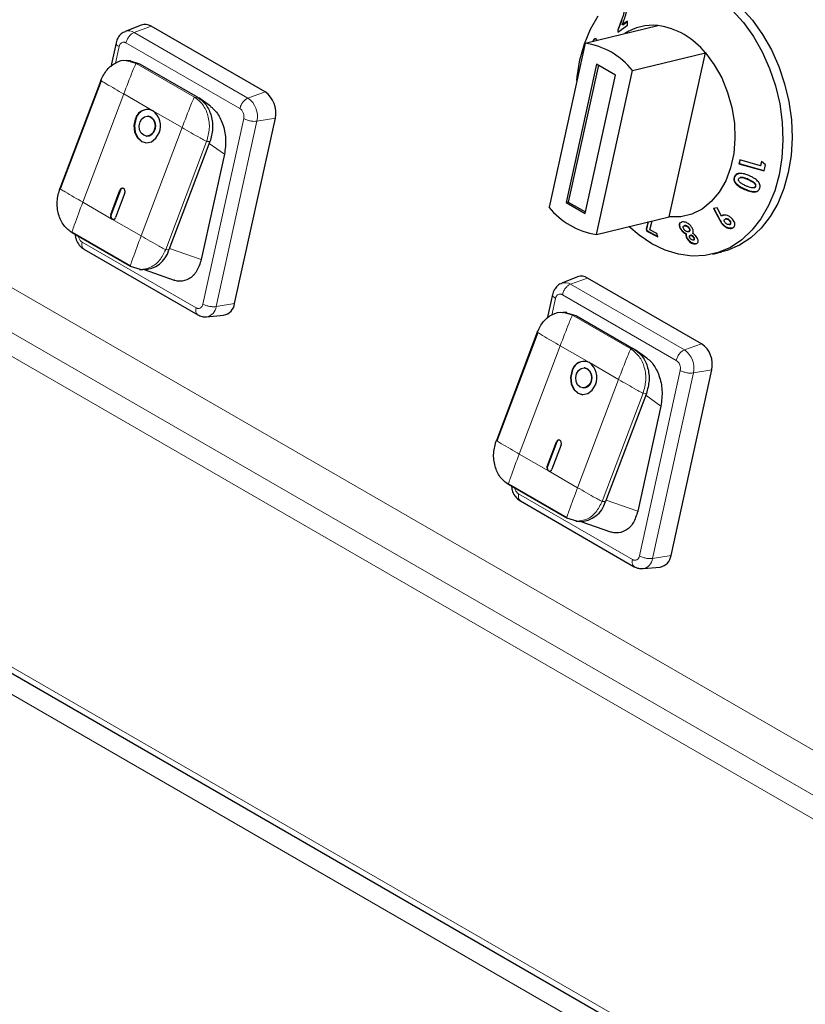
# Model space of a CAD drawing. Units: millimetres. Extents: x 0 to 210, y 0 to 297.
# Drawn here: x 137 to 143, y 109 to 116 of the extents above; entities that cross this region are included whole.
import ezdxf

# ---------------------------------------------------------------- set-up
doc = ezdxf.new("R2010")
doc.units = ezdxf.units.MM

msp = doc.modelspace()

# ---------------------------------------------------------------- linework, layer by layer
at = {"color": 8, "linetype": 'Continuous', "lineweight": 18}
for p, q in [((146.006, 108.6397), (129.2258, 118.3267)), ((145.9141, 108.3575), (129.0869, 118.0717)), ((129.0377, 117.9232), (145.8649, 108.2091)), ((141.1915, 116.0452), (141.1877, 116.0442)), ((137.5546, 115.9503), (137.6821, 115.9967)), ((137.5546, 115.9503), (138.4031, 115.4605)), ((137.494, 115.8722), (138.3425, 115.3824)), ((137.4152, 115.7208), (137.4423, 115.8442)), ((137.4987, 115.7396), (137.5698, 115.7188)), ((137.5698, 115.7188), (138.0046, 115.4677)), ((137.5945, 115.7171), (137.5698, 115.7188)), ((138.4031, 115.4605), (138.5306, 115.5068)), ((137.4774, 115.4912), (137.1721, 114.6842)), ((137.6948, 115.3657), (137.4774, 115.4912)), ((138.0046, 115.4677), (138.0293, 115.466)), ((137.9122, 115.2402), (137.6948, 115.3657)), ((138.3716, 115.3078), (138.0678, 113.9248)), ((138.4703, 115.2884), (138.1665, 113.9055)), ((138.4703, 115.2884), (138.6071, 115.3109)), ((137.6069, 114.4331), (137.9122, 115.2402)), ((138.0952, 115.1377), (137.7899, 114.3306)), ((138.1199, 115.136), (138.0952, 115.1377)), ((138.2278, 115.0415), (138.1147, 115.1223)), ((142.1326, 114.8546), (142.1288, 114.8537)), ((137.4494, 114.774), (137.4525, 114.7738)), ((142.1082, 114.7803), (142.1044, 114.7793)), ((137.1721, 114.6842), (137.3895, 114.5586)), ((137.3804, 114.5916), (137.3835, 114.5914)), ((137.3895, 114.5586), (137.6069, 114.4331)), ((141.9233, 114.55), (141.9194, 114.5491)), ((138.0162, 113.8968), (137.1676, 114.3867)), ((137.8146, 114.329), (137.7899, 114.3306)), ((138.0554, 114.257), (137.8188, 114.3401)), ((140.8073, 114.0726), (140.9348, 114.1189)), ((140.8073, 114.0726), (141.6558, 113.5827)), ((140.6679, 113.843), (140.695, 113.9665)), ((140.7467, 113.9945), (141.5952, 113.5046)), ((138.1665, 113.9055), (138.3033, 113.928)), ((140.7514, 113.8618), (140.8225, 113.841)), ((140.8225, 113.841), (141.2573, 113.59)), ((140.8472, 113.8393), (140.8225, 113.841)), ((132.262, 113.7463), (147.5167, 104.94)), ((147.6265, 104.6724), (132.0846, 113.6446)), ((140.7301, 113.6135), (140.4248, 112.8064)), ((140.9475, 113.4879), (140.7301, 113.6135)), ((141.2573, 113.59), (141.282, 113.5883)), ((141.6558, 113.5827), (141.7833, 113.6291)), ((141.1649, 113.3624), (140.9475, 113.4879)), ((141.6243, 113.43), (141.3205, 112.0471)), ((141.723, 113.4106), (141.4192, 112.0277)), ((141.723, 113.4106), (141.8598, 113.4332)), ((140.8596, 112.5554), (141.1649, 113.3624)), ((141.3479, 113.26), (141.0426, 112.4529)), ((141.3726, 113.2583), (141.3479, 113.26)), ((141.4805, 113.1638), (141.3674, 113.2446)), ((140.7021, 112.8963), (140.7052, 112.8961)), ((140.4248, 112.8064), (140.6422, 112.6809)), ((140.6331, 112.7139), (140.6362, 112.7137)), ((140.6422, 112.6809), (140.8596, 112.5554)), ((141.2689, 112.0191), (140.4203, 112.509)), ((141.0673, 112.4512), (141.0426, 112.4529)), ((141.3081, 112.3792), (141.0715, 112.4624)), ((141.4192, 112.0277), (141.556, 112.0502))]:
    msp.add_line(p, q, dxfattribs=at)
at = {"color": 7, "linetype": 'Continuous', "lineweight": 25}
for p, q in [((141.1877, 116.0442), (141.1587, 115.9677)), ((141.1626, 115.9687), (141.1915, 116.0452)), ((141.1926, 116.007), (141.2034, 116.0356)), ((141.2309, 116.0337), (141.1926, 116.007)), ((141.1964, 116.008), (141.1926, 116.007)), ((141.1964, 116.008), (141.2309, 116.032)), ((141.2324, 116.0037), (141.2309, 116.0337)), ((137.6067, 116.0044), (137.4884, 115.9571)), ((138.5306, 115.5068), (137.6821, 115.9967)), ((140.9152, 115.8703), (141.4584, 116.0017)), ((141.1626, 115.9687), (141.1587, 115.9677)), ((141.1587, 115.9677), (141.1595, 115.9522)), ((141.1595, 115.9522), (141.2324, 116.0037)), ((141.1634, 115.9531), (141.1626, 115.9687)), ((137.42, 115.8727), (137.3807, 115.6938)), ((140.9152, 115.8703), (140.6467, 114.6481)), ((140.9774, 115.8857), (140.9736, 115.8847)), ((141.2687, 115.6662), (141.812, 115.7976)), ((141.5434, 114.5753), (141.812, 115.7976)), ((137.5281, 115.7383), (137.5005, 115.7402)), ((137.525, 115.7374), (137.5945, 115.7171)), ((137.5944, 115.717), (137.5998, 115.714)), ((137.5998, 115.714), (138.024, 115.4691)), ((141.0004, 115.7143), (140.7736, 114.6816)), ((141.1418, 115.6327), (141.0004, 115.7143)), ((141.0147, 115.7061), (140.7905, 114.6857)), ((141.0002, 114.444), (141.2687, 115.6662)), ((137.3068, 115.5928), (137.0015, 114.7858)), ((137.3098, 115.5901), (137.0045, 114.7831)), ((140.915, 114.6), (141.1418, 115.6327)), ((138.0293, 115.466), (138.024, 115.4691)), ((138.1231, 115.3993), (138.0362, 115.4614)), ((137.6599, 115.3263), (137.6568, 115.3265)), ((138.3033, 113.928), (138.6071, 115.3109)), ((137.6466, 115.1769), (137.6497, 115.1767)), ((138.1199, 115.136), (137.8146, 114.329)), ((138.2278, 115.0415), (138.0554, 114.257)), ((142.0687, 114.9998), (142.0627, 114.97)), ((142.0665, 114.971), (142.0722, 114.9988)), ((142.2225, 114.9563), (142.0687, 114.9998)), ((142.2295, 114.9889), (142.2225, 114.9563)), ((142.2264, 114.9573), (142.2334, 114.9898)), ((142.2592, 114.962), (142.2295, 114.9889)), ((142.0665, 114.971), (142.0627, 114.97)), ((142.0627, 114.97), (142.25, 114.9171)), ((142.2504, 114.919), (142.0665, 114.971)), ((142.2264, 114.9573), (142.2225, 114.9563)), ((142.25, 114.9171), (142.2592, 114.962)), ((142.0315, 114.8721), (142.0277, 114.8712)), ((142.076, 114.8682), (142.0722, 114.8673)), ((137.3804, 114.5916), (137.4494, 114.774)), ((137.4525, 114.7738), (137.3835, 114.5914)), ((142.1727, 114.7921), (142.1766, 114.7931)), ((142.1883, 114.8027), (142.1844, 114.8017)), ((137.4848, 114.7536), (137.4158, 114.5712)), ((140.7905, 114.6857), (140.7736, 114.6816)), ((140.7905, 114.6857), (140.9177, 114.6123)), ((140.7736, 114.6816), (140.915, 114.6)), ((141.8999, 114.6414), (141.872, 114.6381)), ((141.872, 114.6381), (141.9194, 114.5491)), ((141.9233, 114.55), (141.8759, 114.639)), ((141.9313, 114.5811), (141.8999, 114.6414)), ((141.0002, 114.444), (141.5434, 114.5753)), ((141.3981, 114.4788), (141.4145, 114.5442)), ((141.9351, 114.582), (141.9313, 114.5811)), ((141.9657, 114.5601), (141.9618, 114.5591)), ((141.9924, 114.5503), (141.9886, 114.5494)), ((141.3848, 114.537), (141.372, 114.4833)), ((141.3758, 114.4842), (141.372, 114.4833)), ((141.372, 114.4833), (141.3753, 114.469)), ((141.3791, 114.4699), (141.3753, 114.469)), ((141.3753, 114.469), (141.4566, 114.4258)), ((141.3758, 114.4842), (141.3886, 114.5379)), ((141.3791, 114.4699), (141.3758, 114.4842)), ((141.4558, 114.4292), (141.3791, 114.4699)), ((141.4507, 114.4514), (141.3981, 114.4788)), ((141.6303, 114.4861), (141.6265, 114.4852)), ((141.6404, 114.5368), (141.6332, 114.5348)), ((141.6584, 114.5093), (141.6545, 114.5083)), ((141.6545, 114.5081), (141.6573, 114.5088)), ((141.6611, 114.5097), (141.6573, 114.5088)), ((141.6611, 114.5097), (141.6585, 114.5089)), ((141.6857, 114.4647), (141.6895, 114.4656)), ((141.6945, 114.4892), (141.6907, 114.4882)), ((141.9498, 114.5119), (141.946, 114.5109)), ((141.9905, 114.5175), (141.9943, 114.5185)), ((141.9992, 114.521), (141.9954, 114.5201)), ((137.5269, 114.2047), (137.092, 114.4558)), ((137.0922, 114.4607), (137.527, 114.2096)), ((141.4566, 114.4258), (141.4507, 114.4514)), ((141.6713, 114.4472), (141.6674, 114.4462)), ((141.6785, 114.4146), (141.6747, 114.4137)), ((141.702, 114.4373), (141.6981, 114.4363)), ((141.7038, 114.4376), (141.7, 114.4367)), ((141.7038, 114.4376), (141.7021, 114.437)), ((141.7227, 114.4022), (141.7265, 114.4031)), ((141.7281, 114.4213), (141.7242, 114.4203)), ((137.181, 114.3341), (138.0297, 113.8442)), ((141.8665, 114.2967), (141.9344, 114.3131)), ((137.6011, 114.183), (137.5269, 114.2047)), ((137.5937, 114.1834), (137.6208, 114.1816)), ((137.6305, 114.1812), (137.8526, 114.1032)), ((140.8594, 114.1267), (140.7411, 114.0794)), ((141.7833, 113.6291), (140.9348, 114.1189)), ((140.6727, 113.995), (140.6334, 113.8161)), ((138.0947, 113.8296), (138.2216, 113.8416)), ((140.7808, 113.8606), (140.7532, 113.8625)), ((140.7777, 113.8597), (140.8472, 113.8393)), ((140.8471, 113.8393), (140.8525, 113.8363)), ((140.8525, 113.8363), (141.2767, 113.5914)), ((132.221, 113.7226), (147.5957, 104.847)), ((140.5595, 113.7151), (140.2542, 112.908)), ((140.5625, 113.7124), (140.2572, 112.9053)), ((141.282, 113.5883), (141.2767, 113.5914)), ((141.3757, 113.5216), (141.2889, 113.5836)), ((140.9125, 113.4486), (140.9095, 113.4488)), ((141.556, 112.0502), (141.8598, 113.4332)), ((140.8993, 113.2991), (140.9024, 113.2989)), ((141.3726, 113.2583), (141.0673, 112.4512)), ((141.4805, 113.1638), (141.3081, 112.3792)), ((140.6331, 112.7139), (140.7021, 112.8963)), ((140.7052, 112.8961), (140.6362, 112.7137)), ((140.7375, 112.8759), (140.6685, 112.6935)), ((140.7796, 112.327), (140.3447, 112.578)), ((140.3448, 112.5829), (140.7797, 112.3319)), ((140.4337, 112.4563), (141.2823, 111.9664)), ((140.8538, 112.3053), (140.7796, 112.327)), ((140.8464, 112.3057), (140.8735, 112.3038)), ((140.8831, 112.3035), (141.1053, 112.2255)), ((141.3474, 111.9518), (141.4743, 111.9638))]:
    msp.add_line(p, q, dxfattribs=at)
at = {"color": 7, "linetype": 'Continuous', "lineweight": 25, "flags": 128}
for points in [[(142.012, 116.1171), (142.0953, 116.0244), (142.1704, 115.9195), (142.2361, 115.8044), (142.2912, 115.6809), (142.3349, 115.5512), (142.3663, 115.4175), (142.385, 115.2821), (142.3905, 115.1473), (142.3829, 115.0154), (142.3622, 114.8886), (142.3288, 114.7692), (142.2833, 114.6592), (142.2264, 114.5604), (142.1592, 114.4746), (142.0827, 114.4032), (141.9983, 114.3474), (141.9074, 114.3083), (141.8116, 114.2864), (141.7125, 114.2821), (141.6118, 114.2955), (141.5113, 114.3265), (141.4126, 114.3743), (141.3175, 114.4384), (141.2427, 114.5026)], [(142.0799, 116.1335), (142.1632, 116.0408), (142.2383, 115.9359), (142.304, 115.8208), (142.3591, 115.6973), (142.4028, 115.5676), (142.4342, 115.4339), (142.4529, 115.2985), (142.4584, 115.1637), (142.4508, 115.0318), (142.4301, 114.9051), (142.3967, 114.7856), (142.3512, 114.6756), (142.2943, 114.5768), (142.2271, 114.491), (142.1506, 114.4196), (142.0662, 114.3639), (141.9753, 114.3247), (141.9344, 114.3131)], [(140.8773, 115.7459), (140.9107, 115.8653), (140.9562, 115.9753), (141.0131, 116.0741)], [(141.812, 115.7976), (141.8777, 115.7096), (141.9336, 115.6106), (141.978, 115.503), (142.0099, 115.3898), (142.0284, 115.2739), (142.0329, 115.1584), (142.0235, 115.0464), (142.0003, 114.9407), (141.9639, 114.8442), (141.9153, 114.7594), (141.8558, 114.6885), (141.787, 114.6335), (141.7106, 114.5957), (141.6287, 114.5761), (141.5434, 114.5753)], [(140.8539, 115.5913), (140.8566, 115.6191), (140.8773, 115.7459)], [(137.5633, 115.3027), (137.5535, 115.2552), (137.5587, 115.2072), (137.578, 115.1659), (137.6086, 115.1377), (137.6457, 115.1269), (137.6837, 115.135), (137.7168, 115.1609), (137.7401, 115.2007)], [(137.5664, 115.3025), (137.5566, 115.255), (137.5618, 115.207), (137.5811, 115.1657), (137.6116, 115.1375), (137.6463, 115.1268)], [(137.7047, 115.2211), (137.6908, 115.1972), (137.6709, 115.1817), (137.6481, 115.1768), (137.6258, 115.1833), (137.6075, 115.2002), (137.5959, 115.225), (137.5928, 115.2538), (137.5986, 115.2823)], [(137.5986, 115.2823), (137.6126, 115.3062), (137.6325, 115.3217), (137.6553, 115.3266), (137.6775, 115.3201), (137.6959, 115.3032), (137.7075, 115.2784), (137.7106, 115.2496), (137.7047, 115.2211)], [(137.4848, 114.7536), (137.4868, 114.7631), (137.4857, 114.7727), (137.4819, 114.781), (137.4757, 114.7866), (137.4683, 114.7888), (137.4607, 114.7872), (137.4541, 114.782), (137.4494, 114.774)], [(140.8513, 113.4046), (140.8653, 113.4284), (140.8852, 113.444), (140.908, 113.4489), (140.9302, 113.4423), (140.9486, 113.4254), (140.9602, 113.4007), (140.9633, 113.3718), (140.9574, 113.3433)], [(140.816, 113.425), (140.8062, 113.3775), (140.8114, 113.3294), (140.8307, 113.2882), (140.8612, 113.26), (140.8984, 113.2491), (140.9364, 113.2573), (140.9695, 113.2832), (140.9928, 113.3229)], [(140.8191, 113.4248), (140.8093, 113.3773), (140.8145, 113.3292), (140.8338, 113.288), (140.8643, 113.2598), (140.899, 113.249)], [(140.9574, 113.3433), (140.9435, 113.3195), (140.9236, 113.3039), (140.9008, 113.2991), (140.8785, 113.3056), (140.8602, 113.3225), (140.8486, 113.3472), (140.8455, 113.3761), (140.8513, 113.4046)], [(140.7375, 112.8759), (140.7394, 112.8854), (140.7384, 112.895), (140.7345, 112.9032), (140.7284, 112.9089), (140.721, 112.911), (140.7134, 112.9094), (140.7068, 112.9042), (140.7021, 112.8963)]]:
    msp.add_lwpolyline(points, dxfattribs=at)
at = {"color": 7, "linetype": 'Continuous', "lineweight": 25}
for centre, radius, start, end in [((137.6366, 115.9248), 0.085, 57.67545, 110.58271), ((141.4195, 115.6252), 0.3785, 84.10214, 123.08407), ((141.3782, 115.4546), 0.553, 38.34013, 81.66525), ((140.835, 115.3232), 0.553, 38.34013, 81.66525), ((138.4236, 115.3522), 0.1881, 347.32188, 55.32083), ((137.6545, 115.2809), 0.0938, 64.59115, 166.57771), ((137.6622, 115.2771), 0.0991, 89.36803, 165.14453), ((137.6144, 115.2549), 0.1369, 336.64683, 54.03327), ((137.6409, 115.2541), 0.0747, 333.63421, 75.26273), ((137.6503, 115.2361), 0.0595, 269.36803, 345.14453), ((137.4725, 114.7679), 0.0208, 95.84291, 163.4202), ((141.0804, 114.9911), 0.553, 218.34013, 261.66525), ((137.4056, 114.5808), 0.0274, 156.64683, 234.03327), ((137.4057, 114.5801), 0.0249, 152.89627, 251.98803), ((137.3976, 114.5756), 0.0188, 244.59115, 346.57771), ((137.623, 114.3798), 0.1982, 269.36803, 345.14453), ((140.8893, 114.0471), 0.085, 57.67545, 110.58271), ((138.2045, 113.9395), 0.0994, 279.87046, 353.33476), ((141.6763, 113.4744), 0.1881, 347.32188, 55.32083), ((140.9072, 113.4032), 0.0938, 64.59115, 166.57771), ((140.9149, 113.3994), 0.0991, 89.36803, 165.14453), ((140.8935, 113.3763), 0.0747, 333.63421, 75.26273), ((140.8671, 113.3772), 0.1369, 336.64683, 54.03327), ((140.903, 113.3584), 0.0595, 269.36803, 345.14453), ((140.7252, 112.8901), 0.0208, 95.84291, 163.4202), ((140.6583, 112.703), 0.0274, 156.64683, 234.03327), ((140.6584, 112.7024), 0.0249, 152.89627, 251.98803), ((140.6502, 112.6978), 0.0188, 244.59115, 346.57771), ((140.8757, 112.502), 0.1982, 269.36803, 345.14453), ((141.4572, 112.0618), 0.0994, 279.87046, 353.33476)]:
    msp.add_arc(centre, radius, start, end, dxfattribs=at)
at = {"color": 8, "linetype": 'Continuous', "lineweight": 18}
for centre, radius, start, end in [((137.5146, 115.8872), 0.0747, 57.67674, 110.5289), ((138.3091, 115.3246), 0.1652, 347.32188, 55.32083), ((140.7673, 114.0095), 0.0747, 57.67674, 110.5289), ((138.0799, 113.9155), 0.0871, 279.14512, 353.37771), ((141.5618, 113.4469), 0.1652, 347.32188, 55.32083), ((141.3326, 112.0378), 0.0871, 279.14512, 353.37771)]:
    msp.add_arc(centre, radius, start, end, dxfattribs=at)
at = {"color": 7, "linetype": 'Continuous', "lineweight": 25}
for points, knots in [([(141.2047, 116.1105), (141.2045, 116.1054), (141.2039, 116.0918), (141.197, 116.0688), (141.1907, 116.0522), (141.1877, 116.0442)], [0, 0, 0, 0, 0.237648, 0.633947, 1, 1, 1, 1]), ([(141.2034, 116.0356), (141.2088, 116.0501), (141.2172, 116.0724), (141.2244, 116.104), (141.2248, 116.1194), (141.225, 116.1273)], [0, 0, 0, 0, 0.476844, 0.731145, 1, 1, 1, 1]), ([(137.4889, 115.9552), (137.4836, 115.9536), (137.4659, 115.9483), (137.4432, 115.9254), (137.4264, 115.8974), (137.4215, 115.8783), (137.4198, 115.8716)], [0, 0, 0, 0, 0.14589, 0.485838, 0.819396, 1, 1, 1, 1]), ([(141.0047, 115.8922), (141.0028, 115.8958), (140.9991, 115.9029), (140.9909, 115.9043), (140.9829, 115.9), (140.9771, 115.892), (140.9743, 115.8863), (140.9736, 115.8847)], [0, 0, 0, 0, 0.252663, 0.494519, 0.716297, 0.922618, 1, 1, 1, 1]), ([(140.9774, 115.8857), (140.9797, 115.8899), (140.9842, 115.8983), (140.9903, 115.9036), (140.9933, 115.9037), (140.9938, 115.9037)], [0, 0, 0, 0, 0.451845, 0.907576, 1, 1, 1, 1]), ([(137.3068, 115.5928), (137.3207, 115.6214), (137.3487, 115.6784), (137.4178, 115.7273), (137.4719, 115.7476), (137.4976, 115.7399), (137.4987, 115.7396)], [0, 0, 0, 0, 0.328735, 0.65747, 0.986206, 1, 1, 1, 1]), ([(138.1225, 115.3986), (138.1283, 115.3946), (138.145, 115.3832), (138.1695, 115.3548), (138.1948, 115.3154), (138.2225, 115.2511), (138.2429, 115.1544), (138.233, 115.0804), (138.2278, 115.0415)], [0, 0, 0, 0, 0.062086, 0.177274, 0.298094, 0.422701, 0.697355, 1, 1, 1, 1]), ([(142.0277, 114.8712), (142.0259, 114.8646), (142.0231, 114.8535), (142.0282, 114.8358), (142.0411, 114.8177), (142.0669, 114.7969), (142.0906, 114.7858), (142.1044, 114.7793)], [0, 0, 0, 0, 0.168434, 0.280451, 0.421767, 0.664069, 1, 1, 1, 1]), ([(142.1403, 114.8808), (142.1284, 114.8859), (142.1043, 114.8961), (142.0724, 114.9012), (142.0492, 114.8962), (142.0363, 114.8872), (142.0303, 114.8777), (142.0281, 114.8723), (142.0277, 114.8712)], [0, 0, 0, 0, 0.291305, 0.586693, 0.718233, 0.85085, 0.970233, 1, 1, 1, 1]), ([(142.1082, 114.7803), (142.0961, 114.7859), (142.0718, 114.7973), (142.0453, 114.8178), (142.0313, 114.8382), (142.0276, 114.8536), (142.029, 114.8649), (142.031, 114.8706), (142.0315, 114.8721)], [0, 0, 0, 0, 0.29574, 0.595266, 0.720931, 0.847778, 0.959889, 1, 1, 1, 1]), ([(142.0315, 114.8721), (142.0347, 114.8783), (142.0401, 114.8887), (142.0523, 114.8968), (142.0594, 114.8978), (142.0615, 114.898)], [0, 0, 0, 0, 0.505829, 0.855431, 1, 1, 1, 1]), ([(142.0661, 114.8359), (142.064, 114.8386), (142.0605, 114.8429), (142.0583, 114.85), (142.0587, 114.8544), (142.0594, 114.8566), (142.0596, 114.8571)], [0, 0, 0, 0, 0.417563, 0.672095, 0.927911, 1, 1, 1, 1]), ([(142.0596, 114.8571), (142.0605, 114.859), (142.0624, 114.8627), (142.0684, 114.8665), (142.0777, 114.8687), (142.0921, 114.8674), (142.1096, 114.8618), (142.1223, 114.8564), (142.1288, 114.8537)], [0, 0, 0, 0, 0.088394, 0.177608, 0.296426, 0.473432, 0.73424, 1, 1, 1, 1]), ([(142.1136, 114.8066), (142.1053, 114.8105), (142.0927, 114.8164), (142.0766, 114.8261), (142.0696, 114.8326), (142.0661, 114.8359)], [0, 0, 0, 0, 0.491398, 0.742679, 1, 1, 1, 1]), ([(142.1326, 114.8546), (142.1224, 114.8589), (142.108, 114.8649), (142.0885, 114.8697), (142.0801, 114.8686), (142.076, 114.868)], [0, 0, 0, 0, 0.552456, 0.783825, 1, 1, 1, 1]), ([(142.1288, 114.8537), (142.1395, 114.8488), (142.1561, 114.8412), (142.1739, 114.829), (142.1823, 114.8197), (142.1854, 114.8124), (142.1858, 114.8061), (142.1848, 114.803), (142.1844, 114.8017)], [0, 0, 0, 0, 0.4240315, 0.6556097, 0.7613619, 0.8684834, 0.9447446, 1, 1, 1, 1]), ([(142.1883, 114.8027), (142.1889, 114.8049), (142.19, 114.8094), (142.1881, 114.8166), (142.1831, 114.8247), (142.1717, 114.8345), (142.1542, 114.8448), (142.1399, 114.8513), (142.1326, 114.8546)], [0, 0, 0, 0, 0.092039, 0.185014, 0.275584, 0.434266, 0.714055, 1, 1, 1, 1]), ([(142.2073, 114.8366), (142.1999, 114.8439), (142.1865, 114.8571), (142.1627, 114.8703), (142.1478, 114.8773), (142.1403, 114.8808)], [0, 0, 0, 0, 0.386184, 0.691295, 1, 1, 1, 1]), ([(142.2173, 114.7879), (142.2184, 114.7917), (142.221, 114.8001), (142.2197, 114.8146), (142.2142, 114.8273), (142.2091, 114.8341), (142.2073, 114.8366)], [0, 0, 0, 0, 0.23761, 0.535339, 0.831966, 1, 1, 1, 1]), ([(142.1044, 114.7793), (142.1164, 114.7743), (142.1407, 114.764), (142.1727, 114.7583), (142.1958, 114.7632), (142.2086, 114.772), (142.2147, 114.7814), (142.2169, 114.7869), (142.2173, 114.7879)], [0, 0, 0, 0, 0.291974, 0.587631, 0.719302, 0.851864, 0.9715, 1, 1, 1, 1]), ([(142.1921, 114.7633), (142.1894, 114.7626), (142.1784, 114.7595), (142.1488, 114.7635), (142.1242, 114.7737), (142.1082, 114.7803)], [0, 0, 0, 0, 0.100944, 0.418635, 1, 1, 1, 1]), ([(142.1844, 114.8017), (142.1836, 114.8), (142.1818, 114.7965), (142.1761, 114.7928), (142.1671, 114.7907), (142.1525, 114.7919), (142.1341, 114.7979), (142.1204, 114.8036), (142.1136, 114.8066)], [0, 0, 0, 0, 0.081567, 0.163589, 0.277551, 0.447596, 0.720965, 1, 1, 1, 1]), ([(142.1766, 114.7931), (142.1786, 114.7938), (142.1825, 114.795), (142.1864, 114.7986), (142.1877, 114.8014), (142.1883, 114.8027)], [0, 0, 0, 0, 0.401411, 0.741656, 1, 1, 1, 1]), ([(141.9194, 114.5491), (141.9229, 114.5425), (141.9282, 114.5327), (141.9371, 114.5197), (141.943, 114.5139), (141.946, 114.5109)], [0, 0, 0, 0, 0.491867, 0.742329, 1, 1, 1, 1]), ([(141.9498, 114.5119), (141.9448, 114.5172), (141.9368, 114.5258), (141.9292, 114.5391), (141.9252, 114.5464), (141.9233, 114.55)], [0, 0, 0, 0, 0.45018, 0.724616, 1, 1, 1, 1]), ([(142.0078, 114.5653), (142.0012, 114.5707), (141.9891, 114.5806), (141.9677, 114.5882), (141.9499, 114.5897), (141.9378, 114.586), (141.933, 114.5824), (141.9313, 114.5811)], [0, 0, 0, 0, 0.2785432, 0.5100605, 0.7419522, 0.9054917, 1, 1, 1, 1]), ([(141.9351, 114.582), (141.9385, 114.5847), (141.9423, 114.5879), (141.9477, 114.5884), (141.9484, 114.5884)], [0, 0, 0, 0, 0.87506, 1, 1, 1, 1]), ([(141.9632, 114.5275), (141.9606, 114.5303), (141.956, 114.5351), (141.9527, 114.5429), (141.9521, 114.5489), (141.9534, 114.5534), (141.9553, 114.5553), (141.9561, 114.5561)], [0, 0, 0, 0, 0.299224, 0.529046, 0.717145, 0.874682, 1, 1, 1, 1]), ([(141.9561, 114.5561), (141.9578, 114.5573), (141.961, 114.5595), (141.9684, 114.5598), (141.9763, 114.5578), (141.9833, 114.5539), (141.987, 114.5507), (141.9886, 114.5494)], [0, 0, 0, 0, 0.1954134, 0.3930405, 0.6193189, 0.8435773, 1, 1, 1, 1]), ([(141.9924, 114.5503), (141.9896, 114.5527), (141.9844, 114.5569), (141.9756, 114.5601), (141.9692, 114.561), (141.9664, 114.56), (141.9658, 114.5598)], [0, 0, 0, 0, 0.356799, 0.642873, 0.929646, 1, 1, 1, 1]), ([(141.9886, 114.5494), (141.9911, 114.5467), (141.9957, 114.5419), (141.9991, 114.5336), (141.9996, 114.5268), (141.9976, 114.5224), (141.9959, 114.5206), (141.9954, 114.5201)], [0, 0, 0, 0, 0.2846, 0.516754, 0.749278, 0.91684, 1, 1, 1, 1]), ([(141.9992, 114.521), (142.0005, 114.5224), (142.003, 114.5253), (142.0034, 114.5319), (142.0014, 114.5391), (141.9973, 114.5455), (141.9938, 114.549), (141.9924, 114.5503)], [0, 0, 0, 0, 0.192256, 0.386691, 0.620351, 0.848877, 1, 1, 1, 1]), ([(142.0213, 114.4967), (142.0242, 114.4999), (142.0301, 114.5064), (142.032, 114.5202), (142.0292, 114.5355), (142.0214, 114.5515), (142.0122, 114.5608), (142.0078, 114.5653)], [0, 0, 0, 0, 0.1896925, 0.3804944, 0.5662471, 0.7912418, 1, 1, 1, 1]), ([(141.6254, 114.5327), (141.6229, 114.5306), (141.6178, 114.5264), (141.616, 114.5144), (141.6185, 114.5003), (141.624, 114.4898), (141.6265, 114.4852)], [0, 0, 0, 0, 0.227692, 0.455374, 0.758757, 1, 1, 1, 1]), ([(141.6303, 114.4861), (141.6269, 114.4931), (141.6208, 114.5054), (141.6199, 114.5206), (141.6241, 114.5305), (141.6305, 114.535), (141.6355, 114.5359), (141.6368, 114.5361)], [0, 0, 0, 0, 0.307814, 0.546933, 0.739867, 0.933268, 1, 1, 1, 1]), ([(141.6265, 114.4852), (141.6307, 114.4789), (141.6384, 114.4675), (141.6535, 114.454), (141.6632, 114.4486), (141.6674, 114.4462)], [0, 0, 0, 0, 0.407158, 0.744631, 1, 1, 1, 1]), ([(141.6713, 114.4472), (141.6646, 114.4512), (141.6521, 114.4586), (141.6385, 114.4733), (141.6327, 114.4824), (141.6303, 114.4861)], [0, 0, 0, 0, 0.406262, 0.760372, 1, 1, 1, 1]), ([(141.7129, 114.4931), (141.7086, 114.4995), (141.7009, 114.5111), (141.6853, 114.5246), (141.6703, 114.5333), (141.6548, 114.5375), (141.6456, 114.537), (141.6404, 114.5368)], [0, 0, 0, 0, 0.249342, 0.451462, 0.618779, 0.786554, 1, 1, 1, 1]), ([(141.6505, 114.4852), (141.649, 114.488), (141.6463, 114.4931), (141.6458, 114.4999), (141.6475, 114.5049), (141.6505, 114.5067), (141.652, 114.5075)], [0, 0, 0, 0, 0.296224, 0.533817, 0.771648, 1, 1, 1, 1]), ([(141.6832, 114.4643), (141.6806, 114.4643), (141.6754, 114.4643), (141.6669, 114.4683), (141.6592, 114.4739), (141.6538, 114.4799), (141.6513, 114.4838), (141.6505, 114.4852)], [0, 0, 0, 0, 0.2298365, 0.4625479, 0.6591556, 0.8807931, 1, 1, 1, 1]), ([(141.6573, 114.5088), (141.6603, 114.5087), (141.6655, 114.5087), (141.6741, 114.5049), (141.6814, 114.4997), (141.6871, 114.4938), (141.6897, 114.4898), (141.6907, 114.4882)], [0, 0, 0, 0, 0.265786, 0.458087, 0.649468, 0.869151, 1, 1, 1, 1]), ([(141.6945, 114.4892), (141.6926, 114.492), (141.6891, 114.4972), (141.6815, 114.5036), (141.6735, 114.5081), (141.6665, 114.5099), (141.6627, 114.5097), (141.6611, 114.5097)], [0, 0, 0, 0, 0.238125, 0.447278, 0.655794, 0.859545, 1, 1, 1, 1]), ([(141.6907, 114.4882), (141.692, 114.4855), (141.6947, 114.4802), (141.6945, 114.473), (141.692, 114.4676), (141.6877, 114.4649), (141.6843, 114.4644), (141.6832, 114.4643)], [0, 0, 0, 0, 0.2288549, 0.4573713, 0.6714228, 0.8903663, 1, 1, 1, 1]), ([(141.6894, 114.4659), (141.6908, 114.4662), (141.6944, 114.4669), (141.6974, 114.4712), (141.6987, 114.477), (141.6976, 114.4833), (141.6955, 114.4874), (141.6945, 114.4892)], [0, 0, 0, 0, 0.152183, 0.39693, 0.618347, 0.832424, 1, 1, 1, 1]), ([(141.7191, 114.451), (141.7207, 114.4564), (141.7238, 114.4669), (141.7187, 114.4827), (141.714, 114.4911), (141.7129, 114.4931)], [0, 0, 0, 0, 0.44887, 0.867517, 1, 1, 1, 1]), ([(141.946, 114.5109), (141.9526, 114.5057), (141.9654, 114.4956), (141.9862, 114.4889), (142.0039, 114.4878), (142.015, 114.4916), (142.0199, 114.4955), (142.0213, 114.4967)], [0, 0, 0, 0, 0.277187, 0.532541, 0.72617, 0.920822, 1, 1, 1, 1]), ([(142.0113, 114.4907), (142.0069, 114.49), (141.9962, 114.4884), (141.9772, 114.4936), (141.9608, 114.5023), (141.9526, 114.5095), (141.9498, 114.5119)], [0, 0, 0, 0, 0.224195, 0.537185, 0.843749, 1, 1, 1, 1]), ([(141.9954, 114.5201), (141.9939, 114.5191), (141.9909, 114.5171), (141.984, 114.5169), (141.9764, 114.5187), (141.969, 114.5225), (141.965, 114.526), (141.9632, 114.5275)], [0, 0, 0, 0, 0.1791065, 0.3593819, 0.5871049, 0.8168932, 1, 1, 1, 1]), ([(141.9942, 114.5187), (141.9953, 114.519), (141.9972, 114.5194), (141.9987, 114.5205), (141.9992, 114.521)], [0, 0, 0, 0, 0.58786, 1, 1, 1, 1]), ([(137.1154, 114.4422), (137.1163, 114.4331), (137.1187, 114.4083), (137.1372, 114.3728), (137.1607, 114.3469), (137.1767, 114.3368), (137.1811, 114.3341)], [0, 0, 0, 0, 0.205075, 0.560466, 0.879978, 1, 1, 1, 1]), ([(141.6674, 114.4462), (141.6671, 114.4428), (141.6665, 114.436), (141.6688, 114.4247), (141.6728, 114.4171), (141.6747, 114.4137)], [0, 0, 0, 0, 0.351369, 0.706007, 1, 1, 1, 1]), ([(141.6785, 114.4146), (141.6758, 114.42), (141.6705, 114.4306), (141.6706, 114.441), (141.6712, 114.4462), (141.6713, 114.4472)], [0, 0, 0, 0, 0.4580064, 0.8966344, 1, 1, 1, 1]), ([(141.6747, 114.4137), (141.6789, 114.4075), (141.6864, 114.3966), (141.7019, 114.3834), (141.7167, 114.3755), (141.7287, 114.3729), (141.7347, 114.3731), (141.7369, 114.3732)], [0, 0, 0, 0, 0.27861, 0.491573, 0.705775, 0.892069, 1, 1, 1, 1]), ([(141.7408, 114.3742), (141.736, 114.3742), (141.7272, 114.3742), (141.7127, 114.3802), (141.6997, 114.3892), (141.6876, 114.4009), (141.6816, 114.4099), (141.6785, 114.4146)], [0, 0, 0, 0, 0.226744, 0.410126, 0.593219, 0.789777, 1, 1, 1, 1]), ([(141.6969, 114.4175), (141.6954, 114.4205), (141.6929, 114.4252), (141.6928, 114.4311), (141.6945, 114.4348), (141.6974, 114.4363), (141.6994, 114.4366), (141.7, 114.4367)], [0, 0, 0, 0, 0.3282, 0.534328, 0.741191, 0.922756, 1, 1, 1, 1]), ([(141.7209, 114.4019), (141.7187, 114.4019), (141.7149, 114.402), (141.7089, 114.4048), (141.7039, 114.4085), (141.6998, 114.4129), (141.6978, 114.4161), (141.6969, 114.4175)], [0, 0, 0, 0, 0.26458, 0.448721, 0.632371, 0.826947, 1, 1, 1, 1]), ([(141.7, 114.4367), (141.7017, 114.4366), (141.7051, 114.4366), (141.7114, 114.4337), (141.7173, 114.4293), (141.7216, 114.4245), (141.7235, 114.4214), (141.7242, 114.4203)], [0, 0, 0, 0, 0.202702, 0.407663, 0.645324, 0.870805, 1, 1, 1, 1]), ([(141.7281, 114.4213), (141.7266, 114.4235), (141.7238, 114.4278), (141.7176, 114.4331), (141.7117, 114.4365), (141.7069, 114.4377), (141.7047, 114.4376), (141.7038, 114.4376)], [0, 0, 0, 0, 0.2607802, 0.492664, 0.7247024, 0.8938173, 1, 1, 1, 1]), ([(141.7494, 114.4201), (141.7458, 114.4254), (141.7385, 114.4362), (141.7266, 114.4459), (141.72, 114.4504), (141.7191, 114.451)], [0, 0, 0, 0, 0.453038, 0.927886, 1, 1, 1, 1]), ([(141.7242, 114.4203), (141.7255, 114.418), (141.7276, 114.4138), (141.7281, 114.4083), (141.7267, 114.4042), (141.7238, 114.4023), (141.7216, 114.402), (141.7209, 114.4019)], [0, 0, 0, 0, 0.271986, 0.487881, 0.704487, 0.897909, 1, 1, 1, 1]), ([(141.7264, 114.4034), (141.7273, 114.4036), (141.7297, 114.4041), (141.7315, 114.4071), (141.7319, 114.4114), (141.7308, 114.4162), (141.729, 114.4196), (141.7281, 114.4213)], [0, 0, 0, 0, 0.133976, 0.362951, 0.557914, 0.790683, 1, 1, 1, 1]), ([(141.7418, 114.3748), (141.7445, 114.3753), (141.7507, 114.3767), (141.7564, 114.3838), (141.7585, 114.3941), (141.7564, 114.4067), (141.7518, 114.4155), (141.7494, 114.4201)], [0, 0, 0, 0, 0.154148, 0.361105, 0.568123, 0.775131, 1, 1, 1, 1]), ([(138.0554, 114.257), (138.0454, 114.2257), (138.0258, 114.1646), (137.9661, 114.1073), (137.9071, 114.0927), (137.8685, 114.0967), (137.8548, 114.1029), (137.8526, 114.1039)], [0, 0, 0, 0, 0.296015, 0.578603, 0.845435, 0.975711, 1, 1, 1, 1]), ([(140.7416, 114.0774), (140.7363, 114.0759), (140.7186, 114.0706), (140.6959, 114.0476), (140.6791, 114.0197), (140.6742, 114.0006), (140.6725, 113.9938)], [0, 0, 0, 0, 0.14589, 0.485838, 0.819396, 1, 1, 1, 1]), ([(138.0286, 113.8448), (138.0392, 113.8395), (138.0596, 113.8292), (138.0823, 113.83), (138.0932, 113.8304)], [0, 0, 0, 0, 0.520946, 1, 1, 1, 1]), ([(140.5595, 113.7151), (140.5734, 113.7436), (140.6014, 113.8007), (140.6705, 113.8496), (140.7246, 113.8699), (140.7503, 113.8621), (140.7514, 113.8618)], [0, 0, 0, 0, 0.328735, 0.65747, 0.986206, 1, 1, 1, 1]), ([(141.3751, 113.5208), (141.381, 113.5168), (141.3977, 113.5054), (141.4222, 113.4771), (141.4475, 113.4376), (141.4752, 113.3733), (141.4956, 113.2767), (141.4857, 113.2026), (141.4805, 113.1638)], [0, 0, 0, 0, 0.062086, 0.177274, 0.298094, 0.422701, 0.697355, 1, 1, 1, 1]), ([(140.3681, 112.5645), (140.369, 112.5554), (140.3714, 112.5306), (140.3899, 112.4951), (140.4134, 112.4692), (140.4294, 112.4591), (140.4338, 112.4563)], [0, 0, 0, 0, 0.2050748, 0.5604664, 0.8799781, 1, 1, 1, 1]), ([(141.3081, 112.3792), (141.2981, 112.348), (141.2785, 112.2869), (141.2188, 112.2296), (141.1598, 112.215), (141.1212, 112.219), (141.1075, 112.2252), (141.1053, 112.2262)], [0, 0, 0, 0, 0.2960149, 0.5786026, 0.8454351, 0.9757106, 1, 1, 1, 1]), ([(141.2813, 111.9671), (141.2919, 111.9617), (141.3123, 111.9515), (141.335, 111.9523), (141.3459, 111.9527)], [0, 0, 0, 0, 0.520946, 1, 1, 1, 1])]:
    msp.add_open_spline(points, degree=3, knots=knots, dxfattribs=at)
at = {"color": 8, "linetype": 'Continuous', "lineweight": 18}
for points in [[(137.494, 115.8722), (137.4965, 115.8806), (137.5014, 115.8975), (137.5165, 115.9213), (137.535, 115.9408), (137.548, 115.9471), (137.5546, 115.9503)], [(138.0046, 115.4677), (138.0265, 115.4509), (138.0703, 115.4173), (138.1087, 115.3309), (138.1211, 115.2319), (138.1038, 115.1691), (138.0952, 115.1377)], [(138.3425, 115.3824), (138.345, 115.3908), (138.35, 115.4077), (138.365, 115.4315), (138.3835, 115.4509), (138.3966, 115.4573), (138.4031, 115.4605)], [(138.3716, 115.3078), (138.3788, 115.3042), (138.3932, 115.297), (138.4204, 115.2898), (138.4478, 115.2862), (138.4628, 115.2877), (138.4703, 115.2884)], [(137.7899, 114.3306), (137.7759, 114.3025), (137.7481, 114.2462), (137.6784, 114.1917), (137.6269, 114.1859), (137.6011, 114.183)], [(140.7467, 113.9945), (140.7492, 114.0029), (140.7541, 114.0198), (140.7692, 114.0436), (140.7877, 114.063), (140.8007, 114.0694), (140.8073, 114.0726)], [(138.0678, 113.9248), (138.075, 113.9212), (138.0894, 113.914), (138.1165, 113.9069), (138.144, 113.9033), (138.159, 113.9047), (138.1665, 113.9055)], [(141.2573, 113.59), (141.2792, 113.5732), (141.3229, 113.5396), (141.3614, 113.4531), (141.3738, 113.3542), (141.3565, 113.2914), (141.3479, 113.26)], [(141.5952, 113.5046), (141.5977, 113.5131), (141.6027, 113.5299), (141.6177, 113.5537), (141.6362, 113.5732), (141.6493, 113.5795), (141.6558, 113.5827)], [(141.6243, 113.43), (141.6315, 113.4264), (141.6459, 113.4192), (141.673, 113.4121), (141.7005, 113.4085), (141.7155, 113.4099), (141.723, 113.4106)], [(141.0426, 112.4529), (141.0286, 112.4247), (141.0008, 112.3684), (140.9311, 112.314), (140.8795, 112.3082), (140.8538, 112.3053)], [(141.3205, 112.0471), (141.3277, 112.0435), (141.3421, 112.0363), (141.3692, 112.0291), (141.3967, 112.0256), (141.4117, 112.027), (141.4192, 112.0277)]]:
    msp.add_open_spline(points, degree=3, dxfattribs=at)
for points, knots in [([(137.4423, 115.8442), (137.4366, 115.8481), (137.4252, 115.8559), (137.4186, 115.8661), (137.4206, 115.8709), (137.4212, 115.8724)], [0, 0, 0, 0, 0.412489, 0.824977, 1, 1, 1, 1]), ([(137.4423, 115.8442), (137.4442, 115.8504), (137.4462, 115.8568), (137.4511, 115.8643), (137.4551, 115.869), (137.4598, 115.8724), (137.4672, 115.8764), (137.4754, 115.8781), (137.4836, 115.8765), (137.4866, 115.8756), (137.4879, 115.8751), (137.4905, 115.8741), (137.4927, 115.8729), (137.494, 115.8722)], [0, 0, 0, 0, 0.239435, 0.246429, 0.369892, 0.500017, 0.508046, 0.75934, 0.879519, 0.881333, 0.896516, 0.939479, 1, 1, 1, 1]), ([(137.4774, 115.4912), (137.499, 115.5482), (137.526, 115.6195), (137.5567, 115.6942), (137.5655, 115.7128), (137.5682, 115.7174), (137.5692, 115.7185), (137.5696, 115.7187), (137.5697, 115.7188), (137.5698, 115.7188)], [0, 0, 0, 0, 0.746643, 0.933702, 0.981059, 0.993566, 0.997325, 0.998742, 1, 1, 1, 1]), ([(137.4774, 115.4912), (137.4332, 115.5167), (137.378, 115.5486), (137.3223, 115.582), (137.3095, 115.5902), (137.3068, 115.5923), (137.3065, 115.5927), (137.3066, 115.5928), (137.3067, 115.5928), (137.3068, 115.5928)], [0, 0, 0, 0, 0.746643, 0.933702, 0.981059, 0.993566, 0.997325, 0.998742, 1, 1, 1, 1]), ([(138.0046, 115.4677), (138.0046, 115.4677), (138.0044, 115.4677), (138.004, 115.4674), (138.0031, 115.4664), (138.0003, 115.4617), (137.9916, 115.4432), (137.9609, 115.3684), (137.9338, 115.2971), (137.9122, 115.2402)], [0, 0, 0, 0, 0.001258, 0.002675, 0.006434, 0.018941, 0.066298, 0.253357, 1, 1, 1, 1]), ([(138.3425, 115.3824), (138.3475, 115.3788), (138.3526, 115.3751), (138.359, 115.3673), (138.3632, 115.3612), (138.3665, 115.3542), (138.3706, 115.3435), (138.3732, 115.3321), (138.3733, 115.3212), (138.373, 115.3172), (138.3729, 115.3155), (138.3725, 115.3122), (138.372, 115.3094), (138.3716, 115.3078)], [0, 0, 0, 0, 0.239435, 0.24643, 0.369892, 0.500017, 0.508045, 0.75934, 0.879519, 0.881332, 0.896514, 0.939479, 1, 1, 1, 1]), ([(137.9122, 115.2402), (137.9565, 115.2146), (138.0118, 115.1827), (138.0722, 115.149), (138.0884, 115.1406), (138.093, 115.1384), (138.0945, 115.1379), (138.095, 115.1377), (138.0951, 115.1377), (138.0952, 115.1377)], [0, 0, 0, 0, 0.7466433, 0.9337019, 0.9810587, 0.9935656, 0.9973247, 0.9987418, 1, 1, 1, 1]), ([(137.0015, 114.7858), (137.0014, 114.7858), (137.0013, 114.7858), (137.0012, 114.7857), (137.0015, 114.7852), (137.0042, 114.7832), (137.017, 114.7749), (137.0727, 114.7416), (137.1279, 114.7097), (137.1721, 114.6842)], [0, 0, 0, 0, 0.001258, 0.002675, 0.006434, 0.018941, 0.066298, 0.253357, 1, 1, 1, 1]), ([(137.1721, 114.6842), (137.1506, 114.6272), (137.1237, 114.5559), (137.0977, 114.4808), (137.0923, 114.462), (137.0915, 114.4573), (137.0916, 114.4561), (137.0918, 114.4558), (137.0919, 114.4558), (137.092, 114.4558)], [0, 0, 0, 0, 0.746643, 0.933702, 0.981059, 0.993566, 0.997325, 0.998742, 1, 1, 1, 1]), ([(137.1676, 114.3867), (137.1627, 114.3903), (137.1576, 114.3939), (137.1512, 114.4018), (137.147, 114.4079), (137.1437, 114.4148), (137.1411, 114.4215), (137.1406, 114.4249), (137.1401, 114.428)], [0, 0, 0, 0, 0.39083, 0.402247, 0.603775, 0.816176, 0.829281, 1, 1, 1, 1]), ([(137.6069, 114.4331), (137.5854, 114.3761), (137.5585, 114.3048), (137.5325, 114.2298), (137.5272, 114.211), (137.5264, 114.2062), (137.5265, 114.2051), (137.5267, 114.2048), (137.5268, 114.2047), (137.5269, 114.2047)], [0, 0, 0, 0, 0.746643, 0.933702, 0.981059, 0.993566, 0.997325, 0.998742, 1, 1, 1, 1]), ([(137.6069, 114.4331), (137.6512, 114.4076), (137.7065, 114.3757), (137.7669, 114.342), (137.7831, 114.3335), (137.7877, 114.3313), (137.7892, 114.3308), (137.7897, 114.3307), (137.7898, 114.3306), (137.7899, 114.3306)], [0, 0, 0, 0, 0.746643, 0.933702, 0.981059, 0.993566, 0.997325, 0.998742, 1, 1, 1, 1]), ([(137.1676, 114.3867), (137.1665, 114.3786), (137.1643, 114.3625), (137.1694, 114.3436), (137.1775, 114.3374), (137.1813, 114.3344)], [0, 0, 0, 0, 0.3442, 0.6884, 1, 1, 1, 1]), ([(140.695, 113.9665), (140.6893, 113.9704), (140.6779, 113.9782), (140.6713, 113.9884), (140.6733, 113.9932), (140.6739, 113.9946)], [0, 0, 0, 0, 0.412489, 0.824977, 1, 1, 1, 1]), ([(140.695, 113.9665), (140.6969, 113.9727), (140.6989, 113.979), (140.7038, 113.9865), (140.7078, 113.9913), (140.7125, 113.9947), (140.7199, 113.9987), (140.7281, 114.0004), (140.7363, 113.9988), (140.7393, 113.9978), (140.7406, 113.9974), (140.7432, 113.9964), (140.7454, 113.9952), (140.7467, 113.9945)], [0, 0, 0, 0, 0.239435, 0.246429, 0.369892, 0.500017, 0.508046, 0.75934, 0.879519, 0.881333, 0.896516, 0.939479, 1, 1, 1, 1]), ([(138.0162, 113.8968), (138.0151, 113.8888), (138.0128, 113.8727), (138.0179, 113.8538), (138.026, 113.8475), (138.0298, 113.8446)], [0, 0, 0, 0, 0.3443039, 0.6886078, 1, 1, 1, 1]), ([(138.0678, 113.9248), (138.0659, 113.9186), (138.064, 113.9123), (138.059, 113.9048), (138.0551, 113.9), (138.0504, 113.8966), (138.0429, 113.8927), (138.0347, 113.891), (138.0265, 113.8926), (138.0235, 113.8935), (138.0222, 113.894), (138.0197, 113.895), (138.0175, 113.8962), (138.0162, 113.8968)], [0, 0, 0, 0, 0.2394352, 0.2464296, 0.3698923, 0.5000166, 0.5080446, 0.7593395, 0.8795188, 0.8813324, 0.8965145, 0.9394785, 1, 1, 1, 1]), ([(140.7301, 113.6135), (140.7517, 113.6705), (140.7787, 113.7417), (140.8094, 113.8165), (140.8181, 113.835), (140.8209, 113.8397), (140.8219, 113.8407), (140.8223, 113.841), (140.8224, 113.841), (140.8225, 113.841)], [0, 0, 0, 0, 0.746643, 0.933702, 0.981059, 0.993566, 0.997325, 0.998742, 1, 1, 1, 1]), ([(140.7301, 113.6135), (140.6859, 113.639), (140.6307, 113.6709), (140.575, 113.7042), (140.5622, 113.7125), (140.5595, 113.7145), (140.5592, 113.715), (140.5593, 113.7151), (140.5594, 113.7151), (140.5595, 113.7151)], [0, 0, 0, 0, 0.746643, 0.933702, 0.981059, 0.993566, 0.997325, 0.998742, 1, 1, 1, 1]), ([(141.2573, 113.59), (141.2573, 113.59), (141.2571, 113.59), (141.2567, 113.5897), (141.2558, 113.5886), (141.253, 113.584), (141.2442, 113.5654), (141.2136, 113.4907), (141.1865, 113.4194), (141.1649, 113.3624)], [0, 0, 0, 0, 0.001258, 0.002675, 0.006434, 0.018941, 0.066298, 0.253357, 1, 1, 1, 1]), ([(141.5952, 113.5046), (141.6002, 113.5011), (141.6053, 113.4974), (141.6117, 113.4895), (141.6159, 113.4834), (141.6192, 113.4765), (141.6233, 113.4657), (141.6259, 113.4543), (141.626, 113.4434), (141.6257, 113.4395), (141.6256, 113.4378), (141.6252, 113.4345), (141.6247, 113.4317), (141.6243, 113.43)], [0, 0, 0, 0, 0.239435, 0.24643, 0.369892, 0.500017, 0.508045, 0.75934, 0.879519, 0.881332, 0.896514, 0.939479, 1, 1, 1, 1]), ([(141.1649, 113.3624), (141.2092, 113.3369), (141.2645, 113.305), (141.3249, 113.2713), (141.3411, 113.2628), (141.3457, 113.2607), (141.3471, 113.2601), (141.3476, 113.26), (141.3478, 113.26), (141.3479, 113.2599)], [0, 0, 0, 0, 0.7466433, 0.9337019, 0.9810587, 0.9935656, 0.9973247, 0.9987418, 1, 1, 1, 1]), ([(140.2542, 112.908), (140.2541, 112.908), (140.254, 112.908), (140.2539, 112.9079), (140.2542, 112.9075), (140.2569, 112.9054), (140.2697, 112.8972), (140.3254, 112.8638), (140.3806, 112.8319), (140.4248, 112.8064)], [0, 0, 0, 0, 0.001258, 0.002675, 0.006434, 0.018941, 0.066298, 0.253357, 1, 1, 1, 1]), ([(140.4248, 112.8064), (140.4032, 112.7494), (140.3764, 112.6782), (140.3504, 112.6031), (140.345, 112.5843), (140.3442, 112.5795), (140.3443, 112.5784), (140.3445, 112.5781), (140.3446, 112.578), (140.3447, 112.578)], [0, 0, 0, 0, 0.746643, 0.933702, 0.981059, 0.993566, 0.997325, 0.998742, 1, 1, 1, 1]), ([(140.4203, 112.509), (140.4154, 112.5125), (140.4103, 112.5162), (140.4039, 112.5241), (140.3997, 112.5301), (140.3964, 112.5371), (140.3931, 112.5456), (140.3923, 112.5509), (140.3915, 112.556)], [0, 0, 0, 0, 0.352866, 0.363174, 0.545127, 0.736897, 0.748728, 1, 1, 1, 1]), ([(140.4203, 112.509), (140.4192, 112.5009), (140.417, 112.4848), (140.4221, 112.4659), (140.4302, 112.4596), (140.434, 112.4567)], [0, 0, 0, 0, 0.3442, 0.6884, 1, 1, 1, 1]), ([(140.8596, 112.5554), (140.8381, 112.4984), (140.8112, 112.4271), (140.7852, 112.352), (140.7799, 112.3332), (140.7791, 112.3285), (140.7792, 112.3273), (140.7794, 112.327), (140.7795, 112.327), (140.7796, 112.327)], [0, 0, 0, 0, 0.746643, 0.933702, 0.981059, 0.993566, 0.997325, 0.998742, 1, 1, 1, 1]), ([(140.8596, 112.5554), (140.9039, 112.5299), (140.9592, 112.498), (141.0196, 112.4643), (141.0358, 112.4558), (141.0404, 112.4536), (141.0418, 112.4531), (141.0423, 112.4529), (141.0425, 112.4529), (141.0426, 112.4529)], [0, 0, 0, 0, 0.746643, 0.933702, 0.981059, 0.993566, 0.997325, 0.998742, 1, 1, 1, 1]), ([(141.3205, 112.0471), (141.3186, 112.0409), (141.3167, 112.0345), (141.3117, 112.0271), (141.3078, 112.0223), (141.3031, 112.0189), (141.2956, 112.0149), (141.2874, 112.0132), (141.2792, 112.0148), (141.2762, 112.0158), (141.2749, 112.0162), (141.2723, 112.0172), (141.2702, 112.0184), (141.2689, 112.0191)], [0, 0, 0, 0, 0.239435, 0.24643, 0.369892, 0.500017, 0.508045, 0.75934, 0.879519, 0.881332, 0.896514, 0.939479, 1, 1, 1, 1]), ([(141.2689, 112.0191), (141.2677, 112.0111), (141.2655, 111.9949), (141.2706, 111.976), (141.2787, 111.9698), (141.2825, 111.9668)], [0, 0, 0, 0, 0.3443039, 0.6886078, 1, 1, 1, 1])]:
    msp.add_open_spline(points, degree=3, knots=knots, dxfattribs=at)
at = {"color": 7, "linetype": 'Continuous', "lineweight": 25}
for points in [[(138.0293, 115.466), (138.0512, 115.4492), (138.0949, 115.4156), (138.1334, 115.3292), (138.1458, 115.2302), (138.1285, 115.1674), (138.1199, 115.136)], [(137.092, 114.4558), (137.0701, 114.4726), (137.0264, 114.5062), (136.9879, 114.5926), (136.9755, 114.6916), (136.9928, 114.7544), (137.0015, 114.7858)], [(141.282, 113.5883), (141.3039, 113.5715), (141.3476, 113.5379), (141.3861, 113.4515), (141.3985, 113.3525), (141.3812, 113.2897), (141.3726, 113.2583)], [(140.3447, 112.578), (140.3228, 112.5948), (140.2791, 112.6284), (140.2406, 112.7149), (140.2282, 112.8138), (140.2455, 112.8766), (140.2542, 112.908)]]:
    msp.add_open_spline(points, degree=3, dxfattribs=at)

doc.saveas('drawing.dxf')
